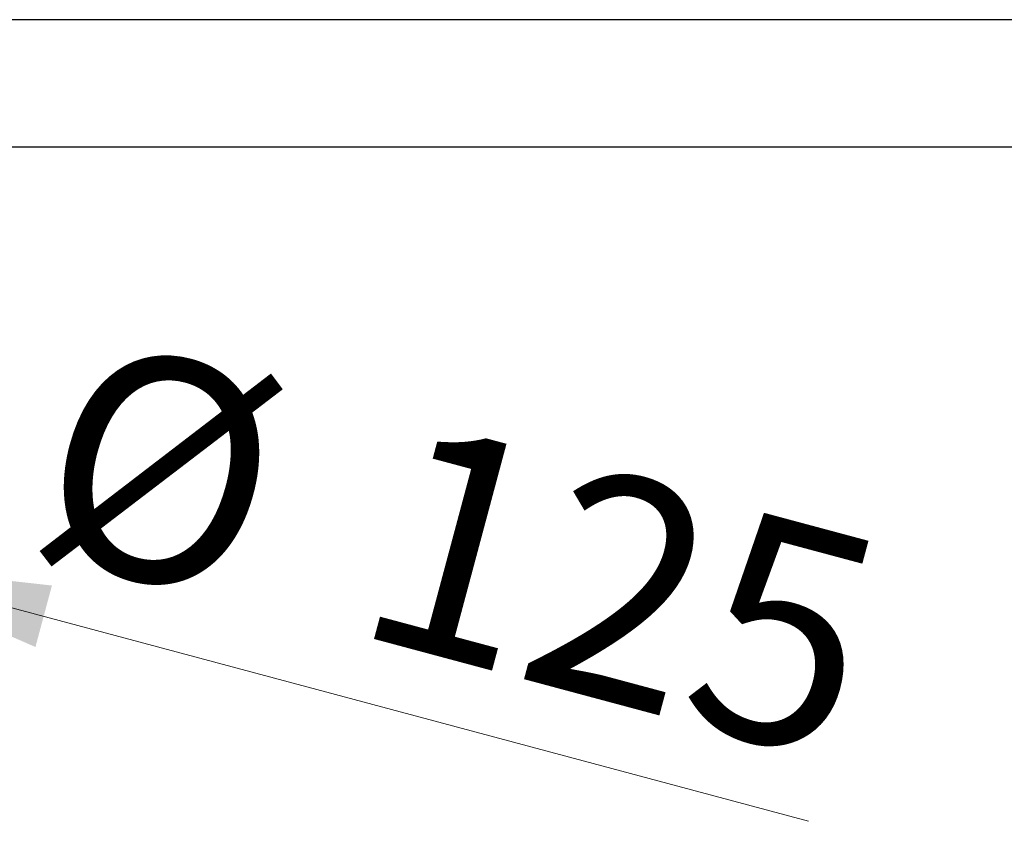
# Model space of a CAD drawing. Units: millimetres. Extents: x 0 to 210, y 0 to 297.
# Drawn here: x 146 to 161, y 175 to 188 of the extents above; entities that cross this region are included whole.
import ezdxf

# ---------------------------------------------------------------- set-up
doc = ezdxf.new("R2010")
doc.units = ezdxf.units.MM
doc.styles.add('SLDTEXTSTYLE0', font='TXT', dxfattribs={"width": 0.75})
doc.dimstyles.new('SLDDIMSTYLE3', dxfattribs={"dimtxt": 3.5, "dimasz": 3.302, "dimexe": 0, "dimexo": 0.0625, "dimgap": 0.875, "dimtad": 1, "dimlfac": 20, "dimrnd": 1e-09, "dimzin": 12, "dimdsep": 46, "dimtxsty": 'SLDTEXTSTYLE0', "dimsah": 1, "dimcen": 0, "dimadec": 0, "dimazin": 3, "dimtfac": 1, "dimtmove": 0, "dimatfit": 3, "dimfxl": 0, "dimfrac": 2, "dimtolj": 1, "dimtzin": 12, "dimarcsym": 0})

# ---------------------------------------------------------------- blocks, each defined once
blk = doc.blocks.new('_D_5')
at = {"color": 7, "linetype": 'Continuous', "lineweight": 0}
for p, q in [((137.001, 181.088), (130.868, 182.731)), ((143.038, 179.47), (137.001, 181.088)), ((143.038, 179.47), (158.246, 175.395))]:
    blk.add_line(p, q, dxfattribs=at)
at = {"color": 7, "linetype": 'Continuous', "lineweight": 18}
for points in [[(137.001, 181.088), (133.941, 182.425), (133.682, 181.459)], [(143.038, 179.47), (146.098, 178.133), (146.357, 179.099)]]:
    blk.add_solid(points, dxfattribs=at)
at = {"color": 7, "linetype": 'Continuous', "lineweight": 18, "char_height": 3.5, "attachment_point": 1, "rotation": 345, "style": 'SLDTEXTSTYLE0'}
for s, insert in [('%%c', (146.804, 183.063)), ('125', (151.917, 181.749))]:
    blk.add_mtext(s, dxfattribs=dict(at, insert=insert))

msp = doc.modelspace()

# ---------------------------------------------------------------- linework, layer by layer
at = {"color": 7, "linetype": 'Continuous', "lineweight": 25}
for p, q in [((176.49483, 187.9865), (138.64483, 187.9865)), ((176.49483, 185.9865), (138.64483, 185.9865))]:
    msp.add_line(p, q, dxfattribs=at)

# ---------------------------------------------------------------- dimensions: what is measured, and where the dimension line sits
at = {"color": 7, "linetype": 'Continuous', "lineweight": 18}
dim = msp.add_diameter_dim_2p(p1=(143.03835, 179.47019), p2=(137.00131, 181.08781), dimstyle='SLDDIMSTYLE3', dxfattribs=at)
dim.commit()
dim.dimension.update_dxf_attribs({"geometry": '_D_5', "text_midpoint": (152.2396, 177.00474), "dimtype": 163})

doc.saveas('drawing.dxf')
